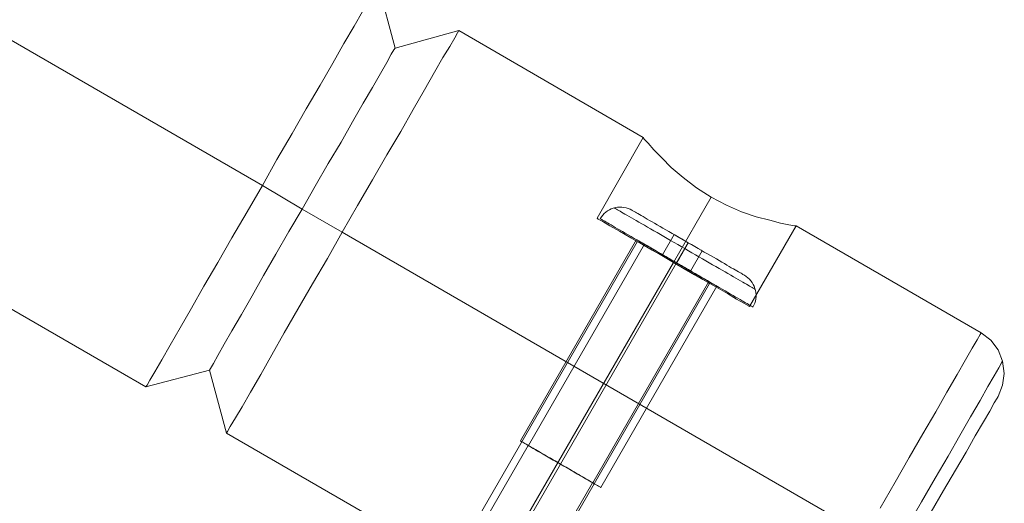
# Model space of a CAD drawing. Units: millimetres. Extents: x 14825 to 37406, y 9414 to 17150.
# Drawn here: x 20736 to 20948, y 12080 to 12184 of the extents above; entities that cross this region are included whole.
import ezdxf

# ---------------------------------------------------------------- set-up
doc = ezdxf.new("R2010")
doc.units = ezdxf.units.MM
for name, color, linetype, lineweight in [('beslag', 253, 'Continuous', 9), ('matr', 32, 'Continuous', 9), ('omkreds 2', 7, 'Continuous', 9), ('taifun', 251, 'Continuous', 9)]:
    doc.layers.add(name, color=color, linetype=linetype, lineweight=lineweight)

# ---------------------------------------------------------------- blocks, each defined once
blk = doc.blocks.new('N3114-flat-1')
at = {"layer": 'beslag', "flags": 128}
for points in [[(7245.86, -1479.39), (7320.8, -1349.51), (7320.85, -1349.54), (7320.98, -1349.61), (7321.19, -1349.73), (7321.48, -1349.91), (7321.87, -1350.11), (7322.31, -1350.38), (7322.83, -1350.68), (7323.41, -1351.02), (7324.04, -1351.37), (7324.72, -1351.77), (7325.43, -1352.18), (7326.19, -1352.61), (7326.96, -1353.06), (7327.73, -1353.5), (7328.5, -1353.96), (7329.26, -1354.39), (7330.02, -1354.83), (7330.73, -1355.25), (7331.41, -1355.63), (7332.05, -1356), (7332.62, -1356.33), (7333.14, -1356.64), (7333.58, -1356.89), (7333.97, -1357.11), (7334.26, -1357.29), (7334.47, -1357.4), (7334.6, -1357.48), (7334.65, -1357.51), (7259.71, -1487.4)], [(7334.6, -1357.48), (7334.47, -1357.4), (7334.26, -1357.29), (7333.97, -1357.11), (7333.58, -1356.89), (7333.14, -1356.64), (7332.62, -1356.33), (7332.05, -1356), (7331.41, -1355.63), (7330.73, -1355.25), (7330.02, -1354.83), (7329.26, -1354.39), (7328.5, -1353.96), (7327.73, -1353.5), (7326.96, -1353.06), (7326.19, -1352.61), (7325.43, -1352.18), (7324.72, -1351.77), (7324.04, -1351.37), (7323.41, -1351.02), (7322.83, -1350.68), (7322.31, -1350.38), (7321.87, -1350.11), (7321.48, -1349.91), (7321.19, -1349.73), (7320.98, -1349.61), (7320.85, -1349.54), (7320.8, -1349.51)]]:
    blk.add_lwpolyline(points, dxfattribs=at)
blk.add_lwpolyline([(7327.73, -1353.5), (7252.78, -1483.4)], close=True, dxfattribs=at)
at = {"layer": 'matr', "flags": 128}
for points in [[(7335.63, -1300.57), (7345.56, -1283.25), (7305.83, -1260.24), (7292.15, -1263.99), (7288.51, -1250.31), (5748.16, -360.35)], [(7330.66, -1384.38), (7329.81, -1383.78), (7328.24, -1382.93), (7326.18, -1381.72), (7323.76, -1380.38), (7320.85, -1378.69), (7317.82, -1376.87), (7314.55, -1375.05), (7311.4, -1373.24), (7308.25, -1371.42), (7305.47, -1369.73), (7302.92, -1368.39), (7300.87, -1367.18), (7299.41, -1366.33), (7298.44, -1365.73), (7298.08, -1365.61), (7295.66, -1369.85), (7255.81, -1346.83), (7252.18, -1333.27), (7238.49, -1336.9), (5698.14, -446.95)], [(7285.12, -1256.12), (7283.3, -1259.27), (7281.12, -1263.02), (7278.7, -1267.26), (7276.04, -1271.99), (7273.01, -1277.07), (7269.98, -1282.4), (7266.71, -1287.97), (7263.56, -1293.54), (7260.29, -1299.24), (7257.02, -1304.81), (7253.99, -1310.14), (7250.97, -1315.22), (7248.3, -1319.95), (7245.88, -1324.19), (7243.7, -1327.94), (7241.88, -1331.09), (7240.43, -1333.63), (7239.34, -1335.45), (7238.73, -1336.54), (7238.49, -1336.9), (7238.73, -1336.54), (7239.34, -1335.45), (7240.43, -1333.63), (7241.88, -1331.09), (7243.7, -1327.94), (7245.88, -1324.19), (7248.3, -1319.95), (7250.97, -1315.22), (7253.99, -1310.14), (7257.02, -1304.81), (7260.29, -1299.24), (7263.56, -1293.54), (7266.71, -1287.97), (7269.98, -1282.4), (7273.01, -1277.07), (7276.04, -1271.99), (7278.7, -1267.26), (7281.12, -1263.02), (7283.3, -1259.27), (7285.12, -1256.12)], [(7256.05, -1346.47), (7256.66, -1345.38), (7257.75, -1343.56), (7259.2, -1341.14), (7261.02, -1337.99), (7263.2, -1334.24), (7265.62, -1330), (7268.29, -1325.28), (7271.19, -1320.19), (7274.34, -1314.74), (7277.61, -1309.29), (7280.76, -1303.6), (7284.03, -1297.9), (7287.3, -1292.33), (7290.33, -1287), (7293.36, -1281.92), (7296.02, -1277.19), (7298.44, -1272.95), (7300.62, -1269.2), (7302.44, -1266.05), (7303.89, -1263.63), (7304.98, -1261.81), (7305.59, -1260.72), (7305.83, -1260.24), (7305.59, -1260.72), (7304.98, -1261.81), (7303.89, -1263.63), (7302.44, -1266.05), (7300.62, -1269.2), (7298.44, -1272.95), (7296.02, -1277.19), (7293.36, -1281.92), (7290.33, -1287), (7287.3, -1292.33), (7284.03, -1297.9), (7280.76, -1303.6), (7277.61, -1309.29), (7274.34, -1314.74), (7271.19, -1320.19), (7268.29, -1325.28), (7265.62, -1330), (7263.2, -1334.24), (7261.02, -1337.99), (7259.2, -1341.14), (7257.75, -1343.56), (7256.66, -1345.38), (7256.05, -1346.47), (7255.81, -1346.83)], [(7291.9, -1264.36), (7291.3, -1265.32), (7290.33, -1267.14), (7289, -1269.44), (7287.3, -1272.47), (7285.24, -1275.86), (7282.94, -1279.86), (7280.52, -1284.22), (7277.73, -1288.82), (7274.95, -1293.67), (7272.16, -1298.63), (7269.25, -1303.48), (7266.47, -1308.32), (7263.8, -1312.92), (7261.38, -1317.28), (7259.08, -1321.28), (7257.02, -1324.79), (7255.33, -1327.7), (7253.99, -1330.12), (7253.03, -1331.82), (7252.42, -1332.91), (7252.18, -1333.27), (7252.42, -1332.91), (7253.03, -1331.82), (7253.99, -1330.12), (7255.33, -1327.7), (7257.02, -1324.79), (7259.08, -1321.28), (7261.38, -1317.28), (7263.8, -1312.92), (7266.47, -1308.32), (7269.25, -1303.48), (7272.16, -1298.63), (7274.95, -1293.67), (7277.73, -1288.82), (7280.52, -1284.22), (7282.94, -1279.86), (7285.24, -1275.86), (7287.3, -1272.47), (7289, -1269.44), (7290.33, -1267.14), (7291.3, -1265.32), (7291.9, -1264.36), (7292.15, -1263.99)], [(7378.14, -1302.26), (7376.93, -1302.02), (7375.11, -1301.66), (7372.81, -1301.05), (7369.9, -1300.33), (7366.75, -1299.24), (7363.48, -1297.78), (7360.21, -1296.09), (7357.06, -1294.03), (7354.16, -1291.85), (7351.61, -1289.67), (7349.55, -1287.61), (7347.86, -1285.91), (7346.65, -1284.46), (7345.8, -1283.61), (7345.56, -1283.25)], [(7345.8, -1283.61), (7346.65, -1284.46), (7347.86, -1285.91), (7349.55, -1287.61), (7351.61, -1289.67), (7354.16, -1291.85), (7357.06, -1294.03), (7360.21, -1296.09), (7363.48, -1297.78), (7366.75, -1299.24), (7369.9, -1300.33), (7372.81, -1301.05), (7375.11, -1301.66), (7376.93, -1302.02), (7378.14, -1302.26), (7378.5, -1302.26)], [(7368.21, -1319.46), (7367.24, -1318.86), (7365.66, -1318.01), (7363.72, -1316.8), (7361.18, -1315.34), (7358.4, -1313.77), (7355.25, -1311.95), (7352.1, -1310.14), (7348.83, -1308.2), (7345.8, -1306.5), (7342.89, -1304.81), (7340.47, -1303.35), (7338.41, -1302.26), (7336.84, -1301.3), (7335.87, -1300.81), (7335.63, -1300.57), (7335.87, -1300.81), (7336.84, -1301.3), (7338.41, -1302.26), (7340.47, -1303.35), (7342.89, -1304.81), (7345.8, -1306.5), (7348.83, -1308.2), (7352.1, -1310.14), (7355.25, -1311.95), (7358.4, -1313.77), (7361.18, -1315.34), (7363.72, -1316.8), (7365.66, -1318.01), (7367.24, -1318.86), (7368.21, -1319.46), (7368.45, -1319.58), (7378.5, -1302.26), (7418.35, -1325.28), (7420.41, -1326.85), (7421.98, -1328.91), (7422.95, -1331.33), (7423.31, -1334), (7422.95, -1336.54), (7421.98, -1338.96), (7421.74, -1339.33), (7421.13, -1340.29), (7420.16, -1342.11), (7418.83, -1344.41), (7417.02, -1347.44), (7415.08, -1350.95), (7412.78, -1354.83), (7410.23, -1359.19), (7407.57, -1363.79)], [(7396.55, -1362.94), (7399.82, -1357.37), (7402.85, -1352.04), (7405.75, -1346.96), (7408.54, -1342.23), (7410.96, -1337.99), (7413.14, -1334.24), (7414.96, -1331.09), (7416.41, -1328.55), (7417.5, -1326.73), (7418.11, -1325.64), (7418.35, -1325.28)], [(7321.94, -1379.29), (7320.85, -1378.69), (7319.15, -1377.72), (7316.97, -1376.51), (7314.55, -1375.05), (7312.13, -1373.72), (7309.95, -1372.39), (7308.25, -1371.42), (7307.16, -1370.82), (7306.8, -1370.57), (7344.23, -1305.66), (7344.59, -1305.78), (7345.8, -1306.5), (7347.5, -1307.47), (7349.68, -1308.68), (7352.1, -1310.14), (7354.4, -1311.47), (7356.58, -1312.8), (7358.4, -1313.77), (7359.49, -1314.38), (7359.85, -1314.62)], [(7306.8, -1370.57), (7307.16, -1370.82), (7308.25, -1371.42), (7309.95, -1372.39), (7312.13, -1373.72), (7314.55, -1375.05), (7316.97, -1376.51), (7319.15, -1377.72), (7320.85, -1378.69), (7321.94, -1379.29), (7322.42, -1379.54), (7359.85, -1314.62), (7359.49, -1314.38), (7358.4, -1313.77), (7356.58, -1312.8), (7354.4, -1311.47), (7352.1, -1310.14), (7349.68, -1308.68), (7347.5, -1307.47), (7345.8, -1306.5), (7344.59, -1305.78)], [(7396.55, -1362.94), (7399.82, -1357.37), (7402.85, -1352.04), (7405.75, -1346.96), (7408.54, -1342.23), (7410.96, -1337.99), (7413.14, -1334.24), (7414.96, -1331.09), (7416.41, -1328.55), (7417.5, -1326.73), (7418.11, -1325.64)], [(7402.48, -1366.82), (7405.51, -1361.61), (7408.42, -1356.52), (7411.2, -1351.8), (7413.75, -1347.32), (7416.05, -1343.32), (7418.11, -1339.81), (7419.8, -1336.78), (7421.13, -1334.48), (7422.1, -1332.79), (7422.71, -1331.7), (7422.95, -1331.33), (7422.71, -1331.7), (7422.1, -1332.79), (7421.13, -1334.48), (7419.8, -1336.78), (7418.11, -1339.81), (7416.05, -1343.32), (7413.75, -1347.32), (7411.2, -1351.8), (7408.42, -1356.52), (7405.51, -1361.61), (7402.48, -1366.82)], [(7382.13, -1407.88), (7382.74, -1406.79), (7383.83, -1405.09), (7385.16, -1402.67), (7386.86, -1399.76), (7388.92, -1396.25), (7391.22, -1392.37), (7393.64, -1388.01), (7396.3, -1383.29), (7399.09, -1378.57), (7402, -1373.6), (7404.78, -1368.64), (7407.57, -1363.79), (7410.23, -1359.19), (7412.78, -1354.83), (7415.08, -1350.95), (7417.02, -1347.44), (7418.83, -1344.41), (7420.16, -1342.11), (7421.13, -1340.29), (7421.74, -1339.33), (7421.98, -1338.96)]]:
    blk.add_lwpolyline(points, dxfattribs=at)
for points in [[(7263.56, -1293.54), (5723.09, -403.71)], [(7263.56, -1293.54), (7272.16, -1298.63)], [(7360.21, -1296.09), (7352.1, -1310.14)], [(7272.16, -1298.63), (7280.76, -1303.6)], [(7393.28, -1368.64), (7280.76, -1303.6)], [(7352.1, -1310.14), (7314.55, -1375.05)]]:
    blk.add_lwpolyline(points, close=True, dxfattribs=at)
at = {"layer": 'taifun', "flags": 128}
for points in [[(7369.17, -1319.69), (7369.12, -1319.66), (7369.02, -1319.6), (7368.88, -1319.52), (7368.7, -1319.42), (7368.49, -1319.3), (7368.24, -1319.15), (7367.95, -1318.98), (7367.62, -1318.79), (7367.25, -1318.58), (7366.86, -1318.35), (7366.43, -1318.1), (7365.96, -1317.83), (7365.46, -1317.55), (7364.94, -1317.25), (7364.38, -1316.92), (7363.79, -1316.59), (7363.19, -1316.23), (7362.55, -1315.86), (7361.89, -1315.48), (7361.21, -1315.09), (7360.5, -1314.68), (7359.78, -1314.26), (7359.05, -1313.84), (7358.29, -1313.4), (7357.53, -1312.96), (7356.75, -1312.51), (7355.96, -1312.06), (7355.17, -1311.6), (7354.36, -1311.13), (7353.56, -1310.67), (7352.75, -1310.2), (7351.95, -1309.74), (7351.14, -1309.27), (7350.34, -1308.81), (7349.55, -1308.35), (7348.76, -1307.89), (7347.98, -1307.45), (7347.21, -1307), (7346.46, -1306.57), (7345.72, -1306.14), (7345.01, -1305.73), (7344.3, -1305.32), (7343.62, -1304.93), (7342.96, -1304.54), (7342.32, -1304.17), (7341.71, -1303.83), (7341.13, -1303.49), (7340.57, -1303.17), (7340.05, -1302.86), (7339.55, -1302.57), (7339.08, -1302.31), (7338.65, -1302.05), (7338.25, -1301.83), (7337.89, -1301.61), (7337.56, -1301.43), (7337.27, -1301.26), (7337.02, -1301.12), (7336.81, -1300.99), (7336.62, -1300.89), (7336.49, -1300.81), (7336.39, -1300.75), (7336.33, -1300.71), (7336.31, -1300.7), (7336.56, -1300.31), (7336.84, -1299.95), (7337.16, -1299.62), (7337.5, -1299.31), (7337.88, -1299.03), (7338.27, -1298.8), (7338.69, -1298.6), (7339.12, -1298.44), (7339.57, -1298.32), (7340.03, -1298.24), (7340.49, -1298.21), (7340.94, -1298.21), (7341.4, -1298.26), (7341.86, -1298.35), (7342.3, -1298.49), (7342.73, -1298.66), (7343.14, -1298.87)], [(7369.67, -1315.9), (7369.61, -1315.86), (7369.52, -1315.81), (7369.38, -1315.73), (7369.21, -1315.63), (7369, -1315.51), (7368.75, -1315.36), (7368.46, -1315.2), (7368.15, -1315.01), (7367.79, -1314.81), (7367.4, -1314.58), (7366.98, -1314.34), (7366.52, -1314.08), (7366.03, -1313.79), (7365.52, -1313.49), (7364.98, -1313.18), (7364.4, -1312.85), (7363.81, -1312.51), (7363.19, -1312.15), (7362.55, -1311.78), (7361.89, -1311.4), (7361.2, -1311), (7360.5, -1310.6), (7359.79, -1310.19), (7359.06, -1309.77), (7358.32, -1309.34), (7357.57, -1308.91), (7356.82, -1308.47), (7356.05, -1308.03), (7355.29, -1307.58), (7354.52, -1307.14), (7353.75, -1306.7), (7352.99, -1306.26), (7352.22, -1305.82), (7351.47, -1305.38), (7350.72, -1304.94), (7349.98, -1304.52), (7349.25, -1304.1), (7348.54, -1303.68), (7347.84, -1303.28), (7347.15, -1302.89), (7346.49, -1302.51), (7345.85, -1302.13), (7345.23, -1301.78), (7344.64, -1301.43), (7344.07, -1301.1), (7343.52, -1300.79), (7343.01, -1300.49), (7342.52, -1300.21), (7342.06, -1299.95), (7341.64, -1299.7), (7341.25, -1299.48), (7340.9, -1299.27), (7340.58, -1299.09), (7340.29, -1298.92), (7340.04, -1298.77), (7339.83, -1298.65), (7339.66, -1298.55), (7339.52, -1298.48), (7339.42, -1298.42), (7339.37, -1298.39), (7339.35, -1298.37), (7339.37, -1298.39), (7339.42, -1298.42), (7339.52, -1298.48), (7339.66, -1298.55), (7339.83, -1298.65), (7340.04, -1298.77), (7340.29, -1298.92), (7340.58, -1299.09), (7340.9, -1299.27), (7341.25, -1299.48), (7341.64, -1299.7), (7342.06, -1299.95), (7342.52, -1300.21), (7343.01, -1300.49), (7343.52, -1300.79), (7344.07, -1301.1), (7344.64, -1301.43), (7345.23, -1301.78), (7345.85, -1302.13), (7346.49, -1302.51), (7347.15, -1302.89), (7347.84, -1303.28), (7348.54, -1303.68), (7349.25, -1304.1), (7349.98, -1304.52), (7350.72, -1304.94), (7351.47, -1305.38), (7352.22, -1305.82), (7352.99, -1306.26), (7353.75, -1306.7), (7354.52, -1307.14), (7355.29, -1307.58), (7356.05, -1308.03), (7356.82, -1308.47), (7357.57, -1308.91), (7358.32, -1309.34), (7359.06, -1309.77), (7359.79, -1310.19), (7360.5, -1310.6), (7361.2, -1311), (7361.89, -1311.4), (7362.55, -1311.78), (7363.19, -1312.15), (7363.81, -1312.51), (7364.4, -1312.85), (7364.98, -1313.18), (7365.52, -1313.49), (7366.03, -1313.79), (7366.52, -1314.08), (7366.98, -1314.34), (7367.4, -1314.58), (7367.79, -1314.81), (7368.15, -1315.01), (7368.46, -1315.2), (7368.75, -1315.36), (7369, -1315.51), (7369.21, -1315.63), (7369.38, -1315.73), (7369.52, -1315.81), (7369.61, -1315.86), (7369.67, -1315.9), (7369.69, -1315.91)], [(7336.31, -1300.7), (7336.33, -1300.71), (7336.39, -1300.75), (7336.49, -1300.81), (7336.62, -1300.89), (7336.81, -1300.99), (7337.02, -1301.12), (7337.27, -1301.26), (7337.56, -1301.43), (7337.89, -1301.61), (7338.25, -1301.83), (7338.65, -1302.05), (7339.08, -1302.31), (7339.55, -1302.57), (7340.05, -1302.86), (7340.57, -1303.17), (7341.13, -1303.49), (7341.71, -1303.83), (7342.32, -1304.17), (7342.96, -1304.54), (7343.62, -1304.93), (7344.3, -1305.32), (7345.01, -1305.73), (7345.72, -1306.14), (7346.46, -1306.57), (7347.21, -1307), (7347.98, -1307.45), (7348.76, -1307.89), (7349.55, -1308.35), (7350.34, -1308.81), (7351.14, -1309.27), (7351.95, -1309.74), (7352.75, -1310.2), (7353.56, -1310.67), (7354.36, -1311.13), (7355.17, -1311.6), (7355.96, -1312.06), (7356.75, -1312.51), (7357.53, -1312.96), (7358.29, -1313.4), (7359.05, -1313.84), (7359.78, -1314.26), (7360.5, -1314.68), (7361.21, -1315.09), (7361.89, -1315.48), (7362.55, -1315.86), (7363.19, -1316.23), (7363.79, -1316.59), (7364.38, -1316.92), (7364.94, -1317.25), (7365.46, -1317.55), (7365.96, -1317.83), (7366.43, -1318.1), (7366.86, -1318.35), (7367.25, -1318.58), (7367.62, -1318.79), (7367.95, -1318.98), (7368.24, -1319.15), (7368.49, -1319.3), (7368.7, -1319.42), (7368.88, -1319.52), (7369.02, -1319.6), (7369.12, -1319.66), (7369.17, -1319.69), (7369.19, -1319.7), (7369.41, -1319.3), (7369.58, -1318.86), (7369.71, -1318.42), (7369.81, -1317.97), (7369.85, -1317.51), (7369.86, -1317.05), (7369.83, -1316.59), (7369.75, -1316.13), (7369.63, -1315.69), (7369.47, -1315.25), (7369.27, -1314.84), (7369.03, -1314.44), (7368.76, -1314.07), (7368.46, -1313.72), (7368.12, -1313.4), (7367.76, -1313.13), (7367.37, -1312.87)], [(7319.14, -1348.51), (7319.2, -1348.55), (7319.3, -1348.61), (7319.44, -1348.69), (7319.62, -1348.79), (7319.83, -1348.92), (7320.09, -1349.06), (7320.38, -1349.23), (7320.7, -1349.42), (7321.06, -1349.62), (7321.45, -1349.85), (7321.87, -1350.09), (7322.31, -1350.35), (7322.78, -1350.62), (7323.28, -1350.9), (7323.79, -1351.2), (7324.32, -1351.51), (7324.87, -1351.83), (7325.44, -1352.16), (7326.01, -1352.49), (7326.59, -1352.82), (7327.18, -1353.16), (7327.77, -1353.5), (7328.37, -1353.84), (7328.95, -1354.18), (7329.54, -1354.52), (7330.11, -1354.85), (7330.67, -1355.18), (7331.22, -1355.49), (7331.75, -1355.8), (7332.27, -1356.1), (7332.76, -1356.39), (7333.24, -1356.66), (7333.68, -1356.92), (7334.1, -1357.16), (7334.48, -1357.38), (7334.84, -1357.59), (7335.17, -1357.78), (7335.45, -1357.94), (7335.71, -1358.09), (7335.93, -1358.22), (7336.11, -1358.31), (7336.24, -1358.4), (7336.35, -1358.46), (7336.4, -1358.49), (7336.42, -1358.5), (7336.4, -1358.49), (7336.35, -1358.46), (7336.24, -1358.4), (7336.11, -1358.31), (7335.93, -1358.22), (7335.71, -1358.09), (7335.45, -1357.94), (7335.17, -1357.78), (7334.84, -1357.59), (7334.48, -1357.38), (7334.1, -1357.16), (7333.68, -1356.92), (7333.24, -1356.66), (7332.76, -1356.39), (7332.27, -1356.1), (7331.75, -1355.8), (7331.22, -1355.49), (7330.67, -1355.18), (7330.11, -1354.85), (7329.54, -1354.52), (7328.95, -1354.18), (7328.37, -1353.84), (7327.77, -1353.5), (7327.18, -1353.16), (7326.59, -1352.82), (7326.01, -1352.49), (7325.44, -1352.16), (7324.87, -1351.83), (7324.32, -1351.51), (7323.79, -1351.2), (7323.28, -1350.9), (7322.78, -1350.62), (7322.31, -1350.35), (7321.87, -1350.09), (7321.45, -1349.85), (7321.06, -1349.62), (7320.7, -1349.42), (7320.38, -1349.23), (7320.09, -1349.06), (7319.83, -1348.92), (7319.62, -1348.79), (7319.44, -1348.69), (7319.3, -1348.61), (7319.2, -1348.55), (7319.14, -1348.51), (7319.12, -1348.5), (7344.1, -1305.2), (7344.12, -1305.22), (7344.18, -1305.25), (7344.28, -1305.31), (7344.42, -1305.39), (7344.6, -1305.49), (7344.82, -1305.62), (7345.07, -1305.77), (7345.36, -1305.93), (7345.68, -1306.12), (7346.04, -1306.33), (7346.43, -1306.55), (7346.85, -1306.79), (7347.3, -1307.05), (7347.76, -1307.32), (7348.26, -1307.61), (7348.77, -1307.91), (7349.31, -1308.21), (7349.86, -1308.53), (7350.42, -1308.86), (7350.99, -1309.19), (7351.58, -1309.52), (7352.17, -1309.86), (7352.75, -1310.2), (7353.34, -1310.55), (7353.93, -1310.88), (7354.51, -1311.22), (7355.09, -1311.55), (7355.65, -1311.88), (7356.2, -1312.19), (7356.74, -1312.5), (7357.25, -1312.8), (7357.75, -1313.09), (7358.21, -1313.36), (7358.66, -1313.62), (7359.08, -1313.86), (7359.47, -1314.08), (7359.82, -1314.29), (7360.15, -1314.48), (7360.44, -1314.65), (7360.69, -1314.79), (7360.91, -1314.92), (7361.08, -1315.02), (7361.23, -1315.1), (7361.33, -1315.16), (7361.39, -1315.19), (7361.41, -1315.2), (7361.39, -1315.19), (7361.33, -1315.16), (7361.23, -1315.1), (7361.08, -1315.02), (7360.91, -1314.92), (7360.69, -1314.79), (7360.44, -1314.65), (7360.15, -1314.48), (7359.82, -1314.29), (7359.47, -1314.08), (7359.08, -1313.86), (7358.66, -1313.62), (7358.21, -1313.36), (7357.75, -1313.09), (7357.25, -1312.8), (7356.74, -1312.5), (7356.2, -1312.19), (7355.65, -1311.88), (7355.09, -1311.55), (7354.51, -1311.22), (7353.93, -1310.88), (7353.34, -1310.55), (7352.75, -1310.2), (7352.17, -1309.86), (7351.58, -1309.52), (7350.99, -1309.19), (7350.42, -1308.86), (7349.86, -1308.53), (7349.31, -1308.21), (7348.77, -1307.91), (7348.26, -1307.61), (7347.76, -1307.32), (7347.3, -1307.05), (7346.85, -1306.79), (7346.43, -1306.55), (7346.04, -1306.33), (7345.68, -1306.12), (7345.36, -1305.93), (7345.07, -1305.77), (7344.82, -1305.62), (7344.6, -1305.49), (7344.42, -1305.39), (7344.28, -1305.31), (7344.18, -1305.25), (7344.12, -1305.22)], [(7359.65, -1314.19), (7359.6, -1314.16), (7359.51, -1314.1), (7359.37, -1314.02), (7359.2, -1313.93), (7358.99, -1313.8), (7358.75, -1313.67), (7358.47, -1313.51), (7358.17, -1313.33), (7357.83, -1313.14), (7357.46, -1312.93), (7357.07, -1312.7), (7356.65, -1312.46), (7356.21, -1312.2), (7355.75, -1311.94), (7355.28, -1311.66), (7354.79, -1311.38), (7354.29, -1311.1), (7353.78, -1310.8), (7353.27, -1310.5), (7352.75, -1310.2), (7352.24, -1309.91), (7351.72, -1309.61), (7351.21, -1309.32), (7350.71, -1309.03), (7350.22, -1308.74), (7349.75, -1308.47), (7349.29, -1308.2), (7348.85, -1307.95), (7348.44, -1307.71), (7348.05, -1307.49), (7347.68, -1307.27), (7347.34, -1307.08), (7347.04, -1306.9), (7346.76, -1306.74), (7346.52, -1306.6), (7346.31, -1306.48), (7346.14, -1306.38), (7346, -1306.3), (7345.9, -1306.25), (7345.85, -1306.21), (7345.83, -1306.21), (7320.85, -1349.5), (7320.87, -1349.51), (7320.93, -1349.55), (7321.02, -1349.6), (7321.15, -1349.68), (7321.33, -1349.78), (7321.54, -1349.9), (7321.78, -1350.04), (7322.05, -1350.2), (7322.36, -1350.38), (7322.7, -1350.57), (7323.06, -1350.78), (7323.46, -1351.01), (7323.87, -1351.25), (7324.31, -1351.5), (7324.77, -1351.77), (7325.24, -1352.04), (7325.73, -1352.32), (7326.23, -1352.61), (7326.74, -1352.91), (7327.25, -1353.2), (7327.77, -1353.5), (7328.29, -1353.8), (7328.81, -1354.1), (7329.31, -1354.39), (7329.81, -1354.68), (7330.3, -1354.96), (7330.78, -1355.23), (7331.24, -1355.5), (7331.67, -1355.75), (7332.09, -1356), (7332.48, -1356.22), (7332.85, -1356.43), (7333.18, -1356.63), (7333.49, -1356.81), (7333.77, -1356.97), (7334.01, -1357.1), (7334.22, -1357.23), (7334.39, -1357.32), (7334.52, -1357.4), (7334.62, -1357.46), (7334.68, -1357.49), (7334.7, -1357.5)], [(7345.83, -1306.21), (7345.85, -1306.21), (7345.9, -1306.25), (7346, -1306.3), (7346.14, -1306.38), (7346.31, -1306.48), (7346.52, -1306.6), (7346.76, -1306.74), (7347.04, -1306.9), (7347.34, -1307.08), (7347.68, -1307.27), (7348.05, -1307.49), (7348.44, -1307.71), (7348.85, -1307.95), (7349.29, -1308.2), (7349.75, -1308.47), (7350.22, -1308.74), (7350.71, -1309.03), (7351.21, -1309.32), (7351.72, -1309.61), (7352.24, -1309.91), (7352.75, -1310.2), (7353.27, -1310.5), (7353.78, -1310.8), (7354.29, -1311.1), (7354.79, -1311.38), (7355.28, -1311.66), (7355.75, -1311.94), (7356.21, -1312.2), (7356.65, -1312.46), (7357.07, -1312.7), (7357.46, -1312.93), (7357.83, -1313.14), (7358.17, -1313.33), (7358.47, -1313.51), (7358.75, -1313.67), (7358.99, -1313.8), (7359.2, -1313.93), (7359.37, -1314.02), (7359.51, -1314.1), (7359.6, -1314.16), (7359.65, -1314.19), (7359.67, -1314.21), (7334.7, -1357.5), (7334.68, -1357.49), (7334.62, -1357.46), (7334.52, -1357.4), (7334.39, -1357.32), (7334.22, -1357.23), (7334.01, -1357.1), (7333.77, -1356.97), (7333.49, -1356.81), (7333.18, -1356.63), (7332.85, -1356.43), (7332.48, -1356.22), (7332.09, -1356), (7331.67, -1355.75), (7331.24, -1355.5), (7330.78, -1355.23), (7330.3, -1354.96), (7329.81, -1354.68), (7329.31, -1354.39), (7328.81, -1354.1), (7328.29, -1353.8), (7327.77, -1353.5), (7327.25, -1353.2), (7326.74, -1352.91), (7326.23, -1352.61), (7325.73, -1352.32), (7325.24, -1352.04), (7324.77, -1351.77), (7324.31, -1351.5), (7323.87, -1351.25), (7323.46, -1351.01), (7323.06, -1350.78), (7322.7, -1350.57), (7322.36, -1350.38), (7322.05, -1350.2), (7321.78, -1350.04), (7321.54, -1349.9), (7321.33, -1349.78), (7321.15, -1349.68), (7321.02, -1349.6), (7320.93, -1349.55), (7320.87, -1349.51)], [(7361.41, -1315.2), (7336.42, -1358.5)]]:
    blk.add_lwpolyline(points, dxfattribs=at)
for points in [[(7343.14, -1298.87), (7343.16, -1298.88), (7343.22, -1298.92), (7343.32, -1298.98), (7343.46, -1299.07), (7343.65, -1299.17), (7343.87, -1299.3), (7344.13, -1299.45), (7344.42, -1299.62), (7344.76, -1299.81), (7345.13, -1300.02), (7345.54, -1300.26), (7345.97, -1300.51), (7346.44, -1300.78), (7346.94, -1301.07), (7347.46, -1301.37), (7348.02, -1301.69), (7348.6, -1302.03), (7349.2, -1302.38), (7349.81, -1302.73), (7350.45, -1303.1), (7351.11, -1303.48), (7351.78, -1303.86), (7352.46, -1304.26), (7353.15, -1304.66), (7353.85, -1305.06), (7354.55, -1305.47), (7355.25, -1305.88), (7355.95, -1306.28), (7356.66, -1306.68), (7357.36, -1307.09), (7358.04, -1307.49), (7358.72, -1307.88), (7359.4, -1308.27), (7360.05, -1308.64), (7360.69, -1309.01), (7361.31, -1309.37), (7361.91, -1309.72), (7362.49, -1310.05), (7363.04, -1310.37), (7363.57, -1310.67), (7364.06, -1310.97), (7364.53, -1311.24), (7364.97, -1311.49), (7365.37, -1311.72), (7365.75, -1311.94), (7366.08, -1312.13), (7366.37, -1312.3), (7366.64, -1312.45), (7366.86, -1312.58), (7367.04, -1312.69), (7367.18, -1312.77), (7367.29, -1312.83), (7367.34, -1312.86), (7367.37, -1312.87), (7367.34, -1312.86), (7367.29, -1312.83), (7367.18, -1312.77), (7367.04, -1312.69), (7366.86, -1312.58), (7366.64, -1312.45), (7366.37, -1312.3), (7366.08, -1312.13), (7365.75, -1311.94), (7365.37, -1311.72), (7364.97, -1311.49), (7364.53, -1311.24), (7364.06, -1310.97), (7363.57, -1310.67), (7363.04, -1310.37), (7362.49, -1310.05), (7361.91, -1309.72), (7361.31, -1309.37), (7360.69, -1309.01), (7360.05, -1308.64), (7359.4, -1308.27), (7358.72, -1307.88), (7358.04, -1307.49), (7357.36, -1307.09), (7356.66, -1306.68), (7355.95, -1306.28), (7355.25, -1305.88), (7354.55, -1305.47), (7353.85, -1305.06), (7353.15, -1304.66), (7352.46, -1304.26), (7351.78, -1303.86), (7351.11, -1303.48), (7350.45, -1303.1), (7349.81, -1302.73), (7349.2, -1302.38), (7348.6, -1302.03), (7348.02, -1301.69), (7347.46, -1301.37), (7346.94, -1301.07), (7346.44, -1300.78), (7345.97, -1300.51), (7345.54, -1300.26), (7345.13, -1300.02), (7344.76, -1299.81), (7344.42, -1299.62), (7344.13, -1299.45), (7343.87, -1299.3), (7343.65, -1299.17), (7343.46, -1299.07), (7343.32, -1298.98), (7343.22, -1298.92), (7343.16, -1298.88), (7343.14, -1298.87)], [(7352.22, -1304.12), (7349.73, -1308.46), (7352.22, -1304.12)], [(7352.22, -1304.12), (7355.25, -1305.88), (7358.28, -1307.62), (7355.25, -1305.88)], [(7352.75, -1310.2), (7355.25, -1305.88)], [(7352.75, -1310.2), (7352.99, -1309.8), (7353.21, -1309.41), (7353.44, -1309.02), (7353.65, -1308.64), (7353.87, -1308.28), (7354.07, -1307.93), (7354.26, -1307.6), (7354.44, -1307.29), (7354.6, -1307), (7354.75, -1306.75), (7354.87, -1306.52), (7354.99, -1306.33), (7355.08, -1306.17), (7355.15, -1306.04), (7355.21, -1305.95), (7355.24, -1305.9), (7355.25, -1305.88), (7355.24, -1305.9), (7355.21, -1305.95), (7355.15, -1306.04), (7355.08, -1306.17), (7354.99, -1306.33), (7354.87, -1306.52), (7354.75, -1306.75), (7354.6, -1307), (7354.44, -1307.29), (7354.26, -1307.6), (7354.07, -1307.93), (7353.87, -1308.28), (7353.65, -1308.64), (7353.44, -1309.02), (7353.21, -1309.41), (7352.99, -1309.8)], [(7358.28, -1307.62), (7355.78, -1311.96), (7358.28, -1307.62)], [(7352.75, -1310.2), (7349.73, -1308.46), (7352.75, -1310.2), (7355.78, -1311.96)], [(7327.77, -1353.5), (7352.75, -1310.2)], [(7327.77, -1353.5), (7352.75, -1310.2)]]:
    blk.add_lwpolyline(points, close=True, dxfattribs=at)

msp = doc.modelspace()

# ---------------------------------------------------------------- block references
at = {"layer": 'omkreds 2'}
msp.add_blockref('N3114-flat-1', (13524.91, 13442.07), dxfattribs=at)

doc.saveas('drawing.dxf')
